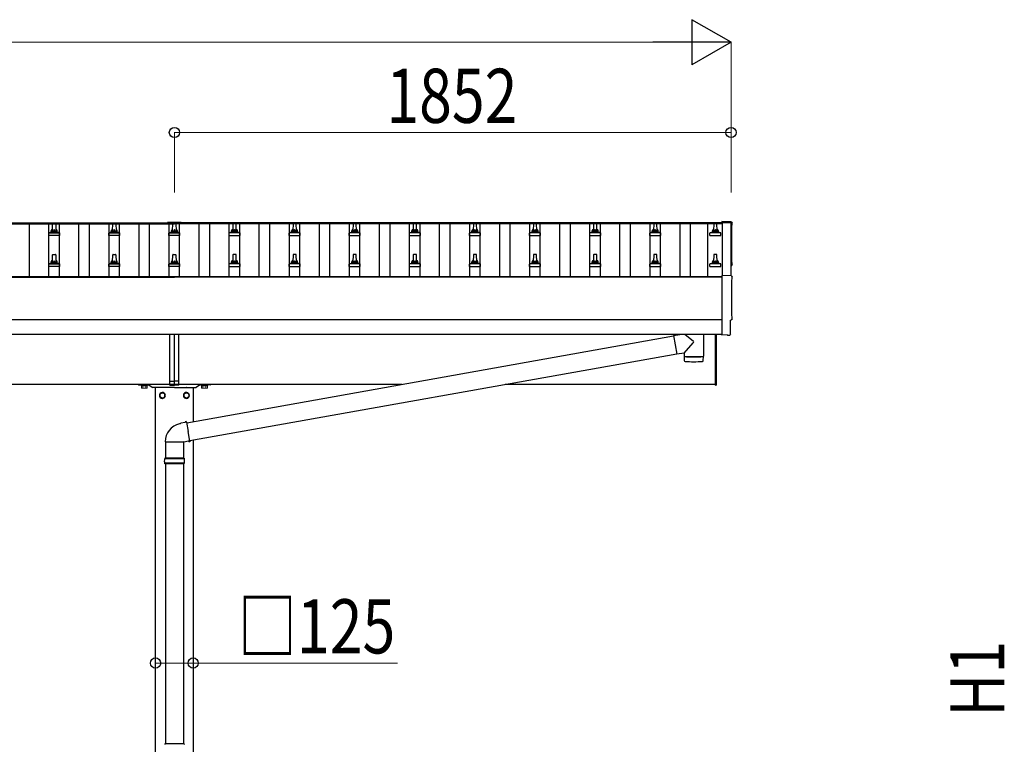
# Model space of a CAD drawing. Units: millimetres. Extents: x 0 to 33640, y 0 to 23760.
# Drawn here: x 10431 to 13707, y 5538 to 7947 of the extents above; entities that cross this region are included whole.
import ezdxf

# ---------------------------------------------------------------- set-up
doc = ezdxf.new("R2010")
doc.units = ezdxf.units.MM
for name, color, linetype, lineweight in [('YKK_13', 4, 'Continuous', 30), ('YKK_A1', 4, 'Continuous', 30), ('YKK_D', 6, 'Continuous', 13)]:
    doc.layers.add(name, color=color, linetype=linetype, lineweight=lineweight)
doc.styles.add('text-b', font='extslim2.shx', dxfattribs={"width": 0.8, "bigfont": 'extfont2.shx'})

msp = doc.modelspace()

# ---------------------------------------------------------------- linework, layer by layer
at = {"layer": 'YKK_13'}
for p, q in [((10922.9, 7273.4), (10922.9, 7270.6)), ((10967.9, 7273.4), (10922.9, 7273.4)), ((10967.9, 7273.4), (10967.9, 7270.6)), ((12798, 7274.8), (12766.4, 7276.5)), ((12766.4, 7276.5), (12766.4, 7272.4)), ((10527.9, 7239.1), (10534.7, 7240.7)), ((10535, 7240.9), (10555.8, 7240.9)), ((10535.4, 7241.7), (10535.4, 7245.9)), ((10536.4, 7245.9), (10554.4, 7245.9)), ((10539.4, 7245.9), (10540.2, 7269.5)), ((10541.2, 7270.4), (10549.7, 7270.4)), ((10550.7, 7269.5), (10551.4, 7245.9)), ((10555.4, 7241.7), (10555.4, 7245.9)), ((10562.9, 7239.1), (10556.2, 7240.7)), ((10727.9, 7239.1), (10734.7, 7240.7)), ((10735, 7240.9), (10755.8, 7240.9)), ((10735.4, 7241.7), (10735.4, 7245.9)), ((10736.4, 7245.9), (10754.4, 7245.9)), ((10739.4, 7245.9), (10740.2, 7269.5)), ((10741.2, 7270.4), (10749.7, 7270.4)), ((10750.7, 7269.5), (10751.4, 7245.9)), ((10755.4, 7241.7), (10755.4, 7245.9)), ((10762.9, 7239.1), (10756.2, 7240.7)), ((10967.9, 7271.6), (10922.9, 7271.6)), ((10967.9, 7270.6), (10922.9, 7270.6)), ((10927.9, 7239.1), (10934.7, 7240.7)), ((10935, 7240.9), (10955.8, 7240.9)), ((10935.4, 7241.7), (10935.4, 7245.9)), ((10936.4, 7245.9), (10954.4, 7245.9)), ((10939.4, 7245.9), (10940.2, 7269.5)), ((10941.2, 7270.4), (10949.7, 7270.4)), ((10950.7, 7269.5), (10951.4, 7245.9)), ((10955.4, 7241.7), (10955.4, 7245.9)), ((10962.9, 7239.1), (10956.2, 7240.7)), ((11127.9, 7239.1), (11134.7, 7240.7)), ((11155.8, 7240.9), (11135, 7240.9)), ((11135.4, 7241.7), (11135.4, 7245.9)), ((11154.4, 7245.9), (11136.4, 7245.9)), ((11140.2, 7269.5), (11139.4, 7245.9)), ((11149.7, 7270.4), (11141.2, 7270.4)), ((11151.4, 7245.9), (11150.7, 7269.5)), ((11155.4, 7241.7), (11155.4, 7245.9)), ((11162.9, 7239.1), (11156.2, 7240.7)), ((11327.9, 7239.1), (11334.7, 7240.7)), ((11355.8, 7240.9), (11335, 7240.9)), ((11335.4, 7241.7), (11335.4, 7245.9)), ((11354.4, 7245.9), (11336.4, 7245.9)), ((11340.2, 7269.5), (11339.4, 7245.9)), ((11349.7, 7270.4), (11341.2, 7270.4)), ((11351.4, 7245.9), (11350.7, 7269.5)), ((11355.4, 7241.7), (11355.4, 7245.9)), ((11362.9, 7239.1), (11356.2, 7240.7)), ((11527.9, 7239.1), (11534.7, 7240.7)), ((11555.8, 7240.9), (11535, 7240.9)), ((11535.4, 7241.7), (11535.4, 7245.9)), ((11554.4, 7245.9), (11536.4, 7245.9)), ((11540.2, 7269.5), (11539.4, 7245.9)), ((11549.7, 7270.4), (11541.2, 7270.4)), ((11551.4, 7245.9), (11550.7, 7269.5)), ((11555.4, 7241.7), (11555.4, 7245.9)), ((11562.9, 7239.1), (11556.2, 7240.7)), ((11727.9, 7239.1), (11734.7, 7240.7)), ((11755.8, 7240.9), (11735, 7240.9)), ((11735.4, 7241.7), (11735.4, 7245.9)), ((11754.4, 7245.9), (11736.4, 7245.9)), ((11740.2, 7269.5), (11739.4, 7245.9)), ((11749.7, 7270.4), (11741.2, 7270.4)), ((11751.4, 7245.9), (11750.7, 7269.5)), ((11755.4, 7241.7), (11755.4, 7245.9)), ((11762.9, 7239.1), (11756.2, 7240.7)), ((11927.9, 7239.1), (11934.7, 7240.7)), ((11955.8, 7240.9), (11935, 7240.9)), ((11935.4, 7241.7), (11935.4, 7245.9)), ((11954.4, 7245.9), (11936.4, 7245.9)), ((11940.2, 7269.5), (11939.4, 7245.9)), ((11949.7, 7270.4), (11941.2, 7270.4)), ((11951.4, 7245.9), (11950.7, 7269.5)), ((11955.4, 7241.7), (11955.4, 7245.9)), ((11962.9, 7239.1), (11956.2, 7240.7)), ((12127.9, 7239.1), (12134.7, 7240.7)), ((12155.8, 7240.9), (12135, 7240.9)), ((12135.4, 7241.7), (12135.4, 7245.9)), ((12154.4, 7245.9), (12136.4, 7245.9)), ((12140.2, 7269.5), (12139.4, 7245.9)), ((12149.7, 7270.4), (12141.2, 7270.4)), ((12151.4, 7245.9), (12150.7, 7269.5)), ((12155.4, 7241.7), (12155.4, 7245.9)), ((12162.9, 7239.1), (12156.2, 7240.7)), ((12327.9, 7239.1), (12334.7, 7240.7)), ((12355.8, 7240.9), (12335, 7240.9)), ((12335.4, 7241.7), (12335.4, 7245.9)), ((12354.4, 7245.9), (12336.4, 7245.9)), ((12340.2, 7269.5), (12339.4, 7245.9)), ((12349.7, 7270.4), (12341.2, 7270.4)), ((12351.4, 7245.9), (12350.7, 7269.5)), ((12355.4, 7241.7), (12355.4, 7245.9)), ((12362.9, 7239.1), (12356.2, 7240.7)), ((12527.9, 7239.1), (12534.7, 7240.7)), ((12555.8, 7240.9), (12535, 7240.9)), ((12535.4, 7241.7), (12535.4, 7245.9)), ((12554.4, 7245.9), (12536.4, 7245.9)), ((12540.2, 7269.5), (12539.4, 7245.9)), ((12549.7, 7270.4), (12541.2, 7270.4)), ((12551.4, 7245.9), (12550.7, 7269.5)), ((12555.4, 7241.7), (12555.4, 7245.9)), ((12562.9, 7239.1), (12556.2, 7240.7)), ((12727.9, 7239.1), (12734.7, 7240.7)), ((12755.8, 7240.9), (12735, 7240.9)), ((12735.4, 7241.7), (12735.4, 7245.9)), ((12754.4, 7245.9), (12736.4, 7245.9)), ((12740.2, 7269.5), (12739.4, 7245.9)), ((12749.7, 7270.4), (12741.2, 7270.4)), ((12751.4, 7245.9), (12750.7, 7269.5)), ((12755.4, 7241.7), (12755.4, 7245.9)), ((12762.9, 7239.1), (12756.2, 7240.7)), ((10527.2, 7230.4), (10527.2, 7238.1)), ((10563.7, 7230.4), (10527.2, 7230.4)), ((10527.6, 7238.9), (10563.3, 7238.9)), ((10563.7, 7230.4), (10563.7, 7238.1)), ((10727.2, 7230.4), (10727.2, 7238.1)), ((10763.7, 7230.4), (10727.2, 7230.4)), ((10727.6, 7238.9), (10763.3, 7238.9)), ((10763.7, 7230.4), (10763.7, 7238.1)), ((10927.2, 7230.4), (10927.2, 7238.1)), ((10963.7, 7230.4), (10927.2, 7230.4)), ((10927.6, 7238.9), (10963.3, 7238.9)), ((10963.7, 7230.4), (10963.7, 7238.1)), ((11127.2, 7230.4), (11127.2, 7238.1)), ((11127.2, 7230.4), (11163.7, 7230.4)), ((11163.3, 7238.9), (11127.6, 7238.9)), ((11163.7, 7230.4), (11163.7, 7238.1)), ((11327.2, 7230.4), (11327.2, 7238.1)), ((11327.2, 7230.4), (11363.7, 7230.4)), ((11363.3, 7238.9), (11327.6, 7238.9)), ((11363.7, 7230.4), (11363.7, 7238.1)), ((11527.2, 7230.4), (11527.2, 7238.1)), ((11527.2, 7230.4), (11563.7, 7230.4)), ((11563.3, 7238.9), (11527.6, 7238.9)), ((11563.7, 7230.4), (11563.7, 7238.1)), ((11727.2, 7230.4), (11727.2, 7238.1)), ((11727.2, 7230.4), (11763.7, 7230.4)), ((11763.3, 7238.9), (11727.6, 7238.9)), ((11763.7, 7230.4), (11763.7, 7238.1)), ((11927.2, 7230.4), (11927.2, 7238.1)), ((11927.2, 7230.4), (11963.7, 7230.4)), ((11963.3, 7238.9), (11927.6, 7238.9)), ((11963.7, 7230.4), (11963.7, 7238.1)), ((12127.2, 7230.4), (12127.2, 7238.1)), ((12127.2, 7230.4), (12163.7, 7230.4)), ((12163.3, 7238.9), (12127.6, 7238.9)), ((12163.7, 7230.4), (12163.7, 7238.1)), ((12327.2, 7230.4), (12327.2, 7238.1)), ((12327.2, 7230.4), (12363.7, 7230.4)), ((12363.3, 7238.9), (12327.6, 7238.9)), ((12363.7, 7230.4), (12363.7, 7238.1)), ((12527.2, 7230.4), (12527.2, 7238.1)), ((12527.2, 7230.4), (12563.7, 7230.4)), ((12563.3, 7238.9), (12527.6, 7238.9)), ((12563.7, 7230.4), (12563.7, 7238.1)), ((12727.2, 7230.4), (12727.2, 7238.1)), ((12727.2, 7230.4), (12763.7, 7230.4)), ((12763.3, 7238.9), (12727.6, 7238.9)), ((12763.7, 7230.4), (12763.7, 7238.1)), ((10535.4, 7138.4), (10535.4, 7142.6)), ((10536.4, 7142.6), (10554.4, 7142.6)), ((10539.4, 7142.6), (10540.2, 7166.1)), ((10541.2, 7167.1), (10549.7, 7167.1)), ((10550.7, 7166.1), (10551.4, 7142.6)), ((10555.4, 7138.4), (10555.4, 7142.6)), ((10735.4, 7138.4), (10735.4, 7142.6)), ((10736.4, 7142.6), (10754.4, 7142.6)), ((10739.4, 7142.6), (10740.2, 7166.1)), ((10741.2, 7167.1), (10749.7, 7167.1)), ((10750.7, 7166.1), (10751.4, 7142.6)), ((10755.4, 7138.4), (10755.4, 7142.6)), ((10935.4, 7138.4), (10935.4, 7142.6)), ((10936.4, 7142.6), (10954.4, 7142.6)), ((10939.4, 7142.6), (10940.2, 7166.1)), ((10941.2, 7167.1), (10949.7, 7167.1)), ((10950.7, 7166.1), (10951.4, 7142.6)), ((10955.4, 7138.4), (10955.4, 7142.6)), ((11135.4, 7138.4), (11135.4, 7142.6)), ((11154.4, 7142.6), (11136.4, 7142.6)), ((11140.2, 7166.1), (11139.4, 7142.6)), ((11149.7, 7167.1), (11141.2, 7167.1)), ((11151.4, 7142.6), (11150.7, 7166.1)), ((11155.4, 7138.4), (11155.4, 7142.6)), ((11335.4, 7138.4), (11335.4, 7142.6)), ((11354.4, 7142.6), (11336.4, 7142.6)), ((11340.2, 7166.1), (11339.4, 7142.6)), ((11349.7, 7167.1), (11341.2, 7167.1)), ((11351.4, 7142.6), (11350.7, 7166.1)), ((11355.4, 7138.4), (11355.4, 7142.6)), ((11535.4, 7138.4), (11535.4, 7142.6)), ((11554.4, 7142.6), (11536.4, 7142.6)), ((11540.2, 7166.1), (11539.4, 7142.6)), ((11549.7, 7167.1), (11541.2, 7167.1)), ((11551.4, 7142.6), (11550.7, 7166.1)), ((11555.4, 7138.4), (11555.4, 7142.6)), ((11735.4, 7138.4), (11735.4, 7142.6)), ((11754.4, 7142.6), (11736.4, 7142.6)), ((11740.2, 7166.1), (11739.4, 7142.6)), ((11749.7, 7167.1), (11741.2, 7167.1)), ((11751.4, 7142.6), (11750.7, 7166.1)), ((11755.4, 7138.4), (11755.4, 7142.6)), ((11935.4, 7138.4), (11935.4, 7142.6)), ((11954.4, 7142.6), (11936.4, 7142.6)), ((11940.2, 7166.1), (11939.4, 7142.6)), ((11949.7, 7167.1), (11941.2, 7167.1)), ((11951.4, 7142.6), (11950.7, 7166.1)), ((11955.4, 7138.4), (11955.4, 7142.6)), ((12135.4, 7138.4), (12135.4, 7142.6)), ((12154.4, 7142.6), (12136.4, 7142.6)), ((12140.2, 7166.1), (12139.4, 7142.6)), ((12149.7, 7167.1), (12141.2, 7167.1)), ((12151.4, 7142.6), (12150.7, 7166.1)), ((12155.4, 7138.4), (12155.4, 7142.6)), ((12335.4, 7138.4), (12335.4, 7142.6)), ((12354.4, 7142.6), (12336.4, 7142.6)), ((12340.2, 7166.1), (12339.4, 7142.6)), ((12349.7, 7167.1), (12341.2, 7167.1)), ((12351.4, 7142.6), (12350.7, 7166.1)), ((12355.4, 7138.4), (12355.4, 7142.6)), ((12535.4, 7138.4), (12535.4, 7142.6)), ((12554.4, 7142.6), (12536.4, 7142.6)), ((12540.2, 7166.1), (12539.4, 7142.6)), ((12549.7, 7167.1), (12541.2, 7167.1)), ((12551.4, 7142.6), (12550.7, 7166.1)), ((12555.4, 7138.4), (12555.4, 7142.6)), ((12735.4, 7138.4), (12735.4, 7142.6)), ((12754.4, 7142.6), (12736.4, 7142.6)), ((12740.2, 7166.1), (12739.4, 7142.6)), ((12749.7, 7167.1), (12741.2, 7167.1)), ((12751.4, 7142.6), (12750.7, 7166.1)), ((12755.4, 7138.4), (12755.4, 7142.6)), ((10527.2, 7127.1), (10527.2, 7134.8)), ((10563.7, 7127.1), (10527.2, 7127.1)), ((10527.6, 7135.6), (10563.3, 7135.6)), ((10527.9, 7135.8), (10534.7, 7137.4)), ((10535, 7137.6), (10555.8, 7137.6)), ((10562.9, 7135.8), (10556.2, 7137.4)), ((10563.7, 7127.1), (10563.7, 7134.8)), ((10727.2, 7127.1), (10727.2, 7134.8)), ((10763.7, 7127.1), (10727.2, 7127.1)), ((10727.6, 7135.6), (10763.3, 7135.6)), ((10727.9, 7135.8), (10734.7, 7137.4)), ((10735, 7137.6), (10755.8, 7137.6)), ((10762.9, 7135.8), (10756.2, 7137.4)), ((10763.7, 7127.1), (10763.7, 7134.8)), ((10927.2, 7127.1), (10927.2, 7134.8)), ((10963.7, 7127.1), (10927.2, 7127.1)), ((10927.6, 7135.6), (10963.3, 7135.6)), ((10927.9, 7135.8), (10934.7, 7137.4)), ((10935, 7137.6), (10955.8, 7137.6)), ((10962.9, 7135.8), (10956.2, 7137.4)), ((10963.7, 7127.1), (10963.7, 7134.8)), ((11127.2, 7127.1), (11127.2, 7134.8)), ((11127.2, 7127.1), (11163.7, 7127.1)), ((11163.3, 7135.6), (11127.6, 7135.6)), ((11127.9, 7135.8), (11134.7, 7137.4)), ((11155.8, 7137.6), (11135, 7137.6)), ((11162.9, 7135.8), (11156.2, 7137.4)), ((11163.7, 7127.1), (11163.7, 7134.8)), ((11327.2, 7127.1), (11327.2, 7134.8)), ((11327.2, 7127.1), (11363.7, 7127.1)), ((11363.3, 7135.6), (11327.6, 7135.6)), ((11327.9, 7135.8), (11334.7, 7137.4)), ((11355.8, 7137.6), (11335, 7137.6)), ((11362.9, 7135.8), (11356.2, 7137.4)), ((11363.7, 7127.1), (11363.7, 7134.8)), ((11527.2, 7127.1), (11527.2, 7134.8)), ((11527.2, 7127.1), (11563.7, 7127.1)), ((11563.3, 7135.6), (11527.6, 7135.6)), ((11527.9, 7135.8), (11534.7, 7137.4)), ((11555.8, 7137.6), (11535, 7137.6)), ((11562.9, 7135.8), (11556.2, 7137.4)), ((11563.7, 7127.1), (11563.7, 7134.8)), ((11727.2, 7127.1), (11727.2, 7134.8)), ((11727.2, 7127.1), (11763.7, 7127.1)), ((11763.3, 7135.6), (11727.6, 7135.6)), ((11727.9, 7135.8), (11734.7, 7137.4)), ((11755.8, 7137.6), (11735, 7137.6)), ((11762.9, 7135.8), (11756.2, 7137.4)), ((11763.7, 7127.1), (11763.7, 7134.8)), ((11927.2, 7127.1), (11927.2, 7134.8)), ((11927.2, 7127.1), (11963.7, 7127.1)), ((11963.3, 7135.6), (11927.6, 7135.6)), ((11927.9, 7135.8), (11934.7, 7137.4)), ((11955.8, 7137.6), (11935, 7137.6)), ((11962.9, 7135.8), (11956.2, 7137.4)), ((11963.7, 7127.1), (11963.7, 7134.8)), ((12127.2, 7127.1), (12127.2, 7134.8)), ((12127.2, 7127.1), (12163.7, 7127.1)), ((12163.3, 7135.6), (12127.6, 7135.6)), ((12127.9, 7135.8), (12134.7, 7137.4)), ((12155.8, 7137.6), (12135, 7137.6)), ((12162.9, 7135.8), (12156.2, 7137.4)), ((12163.7, 7127.1), (12163.7, 7134.8)), ((12327.2, 7127.1), (12327.2, 7134.8)), ((12327.2, 7127.1), (12363.7, 7127.1)), ((12363.3, 7135.6), (12327.6, 7135.6)), ((12327.9, 7135.8), (12334.7, 7137.4)), ((12355.8, 7137.6), (12335, 7137.6)), ((12362.9, 7135.8), (12356.2, 7137.4)), ((12363.7, 7127.1), (12363.7, 7134.8)), ((12527.2, 7127.1), (12527.2, 7134.8)), ((12527.2, 7127.1), (12563.7, 7127.1)), ((12563.3, 7135.6), (12527.6, 7135.6)), ((12527.9, 7135.8), (12534.7, 7137.4)), ((12555.8, 7137.6), (12535, 7137.6)), ((12562.9, 7135.8), (12556.2, 7137.4)), ((12563.7, 7127.1), (12563.7, 7134.8)), ((12727.2, 7127.1), (12727.2, 7134.8)), ((12727.2, 7127.1), (12763.7, 7127.1)), ((12763.3, 7135.6), (12727.6, 7135.6)), ((12727.9, 7135.8), (12734.7, 7137.4)), ((12755.8, 7137.6), (12735, 7137.6)), ((12762.9, 7135.8), (12756.2, 7137.4)), ((12763.7, 7127.1), (12763.7, 7134.8)), ((12798, 7095.4), (12766.4, 7097.1)), ((12766.4, 7097.1), (12766.4, 6899.2)), ((12795.8, 6901.6), (12795.8, 6948.6)), ((12795.8, 6948.6), (12796.4, 6948.6)), ((10930.4, 6745.3), (10930.4, 6901.2)), ((10945.4, 6746), (10945.4, 6901.2)), ((10960.4, 6745.3), (10960.4, 6901.2)), ((10986.3, 6607.2), (12606.3, 6895.7)), ((12606, 6897.6), (12626.8, 6901.2)), ((12606, 6897.6), (12617.1, 6834.8)), ((12644.7, 6901.2), (12671.5, 6880)), ((12705.4, 6901.2), (12705.4, 6828.2)), ((12745.4, 6732.5), (12745.4, 6901.2)), ((12747.4, 6901.2), (12747.4, 6732.5)), ((12766.4, 6899.2), (12766.4, 6898.2)), ((12784.7, 6899.1), (12766.4, 6898.2)), ((12785.3, 6898.5), (12784.7, 6899.1)), ((12786.1, 6898.2), (12793, 6898.6)), ((12641.4, 6839.1), (12671.8, 6872.7)), ((10996.8, 6548.2), (12616.8, 6836.7)), ((12641.4, 6839.1), (12617.1, 6834.8)), ((12641.4, 6839.1), (12641.4, 6828.2)), ((12641.4, 6827.2), (12641.6, 6814.2)), ((12645.9, 6827.9), (12645.9, 6826.9)), ((12701, 6827.9), (12700.9, 6826.9)), ((12705.2, 6814.2), (12705.5, 6827.2)), ((10930.4, 6745.3), (10945.4, 6746)), ((10930.4, 6732.7), (10930.4, 6745.3)), ((10930.4, 6732.7), (10945.4, 6732)), ((10960.4, 6745.3), (10945.4, 6746)), ((10945.4, 6732), (10945.4, 6746)), ((10960.4, 6732.7), (10945.4, 6732)), ((10960.4, 6732.7), (10960.4, 6745.3)), ((12745.4, 6732.5), (12747.4, 6732.5)), ((10905.4, 6707.8), (10896.9, 6702.9)), ((10896.9, 6702.9), (10896.9, 6693.1)), ((10896.9, 6693.1), (10905.4, 6688.2)), ((10913.9, 6702.9), (10905.4, 6707.8)), ((10905.4, 6688.2), (10913.9, 6693.1)), ((10913.9, 6693.1), (10913.9, 6702.9)), ((10914, 6698.2), (10913.9, 6698.2)), ((10914, 6697.7), (10913.9, 6697.7)), ((10976.8, 6698.2), (10976.9, 6698.2)), ((10976.8, 6697.7), (10976.9, 6697.7)), ((10976.9, 6702.9), (10985.4, 6707.8)), ((10976.9, 6693.1), (10976.9, 6702.9)), ((10985.4, 6688.2), (10976.9, 6693.1)), ((10985.4, 6707.8), (10993.9, 6702.9)), ((10993.9, 6693.1), (10985.4, 6688.2)), ((10993.9, 6702.9), (10993.9, 6693.1)), ((10964.7, 6603.6), (10962.6, 6603.2)), ((10966.4, 6605.3), (10964.7, 6603.6)), ((10980.9, 6608.1), (10966.4, 6605.3)), ((10981.3, 6610.4), (10980.9, 6608.1)), ((10986, 6609.1), (10980.9, 6608.1)), ((10984.9, 6611.1), (10981.3, 6610.4)), ((10986, 6609.1), (10984.9, 6611.1)), ((10986, 6609.1), (10991.6, 6577.7)), ((10997.1, 6546.3), (10991.6, 6577.7)), ((10914.8, 6543.8), (10976, 6543.8)), ((10915.4, 6543.8), (10915.4, 6489)), ((10977.3, 6543.2), (10975.1, 6544.2)), ((10975.4, 6543.8), (10975.4, 6489)), ((10991.9, 6545.5), (10977.3, 6543.2)), ((10997.1, 6546.3), (10991.9, 6545.5)), ((10993.1, 6543.5), (10991.9, 6545.5)), ((10996.7, 6544.1), (10993.1, 6543.5)), ((10997.1, 6546.3), (10996.7, 6544.1)), ((10978.4, 6487), (10912.4, 6487)), ((10977.4, 6489), (10913.4, 6489)), ((10913.4, 6489), (10913.4, 6487)), ((10977.4, 6489), (10977.4, 6487)), ((10978.4, 6473), (10912.4, 6473)), ((10913.4, 6471), (10913.4, 6473)), ((10977.4, 6471), (10913.4, 6471)), ((10915.4, 6471), (10915.4, 5539)), ((10975.4, 6471), (10975.4, 5539)), ((10977.4, 6471), (10977.4, 6473)), ((10977.4, 5539), (10913.4, 5539)), ((10913.4, 5539), (10913.4, 5537)), ((10977.4, 5539), (10977.4, 5537))]:
    msp.add_line(p, q, dxfattribs=at)
at = {"layer": 'YKK_13', "linetype": 'Continuous', "ltscale": 2}
for p, q in [((10825.4, 6735), (10825.4, 6734)), ((10826.4, 6733), (10844.8, 6733)), ((10846.1, 6733), (10858.6, 6733)), ((10862, 6731.9), (10873.2, 6724.2)), ((10904.8, 6724), (10873.7, 6724)), ((10945.4, 6724), (10906.1, 6724)), ((10945.4, 6724), (10984.8, 6724)), ((10986.1, 6724), (11017.1, 6724)), ((11028.9, 6731.9), (11017.7, 6724.2)), ((11044.8, 6733), (11032.3, 6733)), ((11064.4, 6733), (11046.1, 6733)), ((11065.4, 6735), (11065.4, 6734))]:
    msp.add_line(p, q, dxfattribs=at)
at = {"layer": 'YKK_13', "linetype": 'Continuous', "lineweight": 13, "ltscale": 0.5}
for p, q in [((10834.4, 6733), (10856.4, 6733)), ((10834.4, 6731.4), (10834.4, 6733)), ((10856.4, 6731.4), (10834.4, 6731.4)), ((10835.6, 6729.6), (10835.6, 6723.4)), ((10855.2, 6729.6), (10835.6, 6729.6)), ((10836.9, 6722.6), (10835.6, 6723.4)), ((10836.8, 6729.6), (10836.8, 6731.4)), ((10836.8, 6731.4), (10854, 6731.4)), ((10854, 6729.6), (10836.8, 6729.6)), ((10853.9, 6722.6), (10836.9, 6722.6)), ((10840.5, 6729.6), (10840.5, 6723.4)), ((10850.3, 6729.6), (10850.3, 6723.4)), ((10853.9, 6722.6), (10855.2, 6723.4)), ((10854, 6731.4), (10854, 6729.6)), ((10855.2, 6729.6), (10855.2, 6723.4)), ((10856.4, 6733), (10856.4, 6731.4)), ((11056.4, 6733), (11034.4, 6733)), ((11034.4, 6733), (11034.4, 6731.4)), ((11034.4, 6731.4), (11056.4, 6731.4)), ((11035.6, 6729.6), (11035.6, 6723.4)), ((11035.6, 6729.6), (11055.2, 6729.6)), ((11036.9, 6722.6), (11035.6, 6723.4)), ((11036.8, 6731.4), (11036.8, 6729.6)), ((11054, 6731.4), (11036.8, 6731.4)), ((11036.8, 6729.6), (11054, 6729.6)), ((11036.9, 6722.6), (11053.9, 6722.6)), ((11040.5, 6729.6), (11040.5, 6723.4)), ((11050.3, 6729.6), (11050.3, 6723.4)), ((11053.9, 6722.6), (11055.2, 6723.4)), ((11054, 6729.6), (11054, 6731.4)), ((11055.2, 6729.6), (11055.2, 6723.4)), ((11056.4, 6731.4), (11056.4, 6733))]:
    msp.add_line(p, q, dxfattribs=at)
at = {"layer": 'YKK_13'}
for centre in [(10905.4, 6698), (10985.4, 6698)]:
    msp.add_circle(centre, 8.5, dxfattribs=at)
for centre, radius, start, end in [((10534.4, 7241.7), 1, 283.627, 0), ((10539.5, 7245.3), 4.13, 90, 171.1763), ((10536.4, 7244.9), 1, 90, 180), ((10541.2, 7269.4), 1, 90, 178.6051), ((10548.8, 7245.9), 4.83, 133.6028, 180), ((10542.1, 7245.9), 4.83, 0, 46.3972), ((10549.7, 7269.4), 1, 1.3949, 90), ((10551.3, 7245.3), 4.13, 8.8237, 90), ((10554.4, 7244.9), 1, 0, 90), ((10556.4, 7241.7), 1, 180, 256.373), ((10734.4, 7241.7), 1, 283.627, 0), ((10739.5, 7245.3), 4.13, 90, 171.1763), ((10736.4, 7244.9), 1, 90, 180), ((10741.2, 7269.4), 1, 90, 178.6051), ((10748.8, 7245.9), 4.83, 133.6028, 180), ((10742.1, 7245.9), 4.83, 0, 46.3972), ((10749.7, 7269.4), 1, 1.3949, 90), ((10751.3, 7245.3), 4.13, 8.8237, 90), ((10754.4, 7244.9), 1, 0, 90), ((10756.4, 7241.7), 1, 180, 256.373), ((10934.4, 7241.7), 1, 283.627, 0), ((10939.5, 7245.3), 4.13, 90, 171.1763), ((10936.4, 7244.9), 1, 90, 180), ((10941.2, 7269.4), 1, 90, 178.6051), ((10948.8, 7245.9), 4.83, 133.6028, 180), ((10942.1, 7245.9), 4.83, 0, 46.3972), ((10949.7, 7269.4), 1, 1.3949, 90), ((10951.3, 7245.3), 4.13, 8.8237, 90), ((10954.4, 7244.9), 1, 0, 90), ((10956.4, 7241.7), 1, 180, 256.373), ((11134.4, 7241.7), 1, 283.627, 0), ((11139.5, 7245.3), 4.13, 90, 171.1763), ((11136.4, 7244.9), 1, 90, 180), ((11141.2, 7269.4), 1, 90, 178.6051), ((11148.8, 7245.9), 4.83, 133.6028, 180), ((11142.1, 7245.9), 4.83, 0, 46.3972), ((11149.7, 7269.4), 1, 1.3949, 90), ((11151.3, 7245.3), 4.13, 8.8237, 90), ((11154.4, 7244.9), 1, 0, 90), ((11156.4, 7241.7), 1, 180, 256.373), ((11334.4, 7241.7), 1, 283.627, 0), ((11339.5, 7245.3), 4.13, 90, 171.1763), ((11336.4, 7244.9), 1, 90, 180), ((11341.2, 7269.4), 1, 90, 178.6051), ((11348.8, 7245.9), 4.83, 133.6028, 180), ((11342.1, 7245.9), 4.83, 0, 46.3972), ((11349.7, 7269.4), 1, 1.3949, 90), ((11351.3, 7245.3), 4.13, 8.8237, 90), ((11354.4, 7244.9), 1, 0, 90), ((11356.4, 7241.7), 1, 180, 256.373), ((11534.4, 7241.7), 1, 283.627, 0), ((11539.5, 7245.3), 4.13, 90, 171.1763), ((11536.4, 7244.9), 1, 90, 180), ((11541.2, 7269.4), 1, 90, 178.6051), ((11548.8, 7245.9), 4.83, 133.6028, 180), ((11542.1, 7245.9), 4.83, 0, 46.3972), ((11549.7, 7269.4), 1, 1.3949, 90), ((11551.3, 7245.3), 4.13, 8.8237, 90), ((11554.4, 7244.9), 1, 0, 90), ((11556.4, 7241.7), 1, 180, 256.373), ((11734.4, 7241.7), 1, 283.627, 0), ((11739.5, 7245.3), 4.13, 90, 171.1763), ((11736.4, 7244.9), 1, 90, 180), ((11741.2, 7269.4), 1, 90, 178.6051), ((11748.8, 7245.9), 4.83, 133.6028, 180), ((11742.1, 7245.9), 4.83, 0, 46.3972), ((11749.7, 7269.4), 1, 1.3949, 90), ((11751.3, 7245.3), 4.13, 8.8237, 90), ((11754.4, 7244.9), 1, 0, 90), ((11756.4, 7241.7), 1, 180, 256.373), ((11934.4, 7241.7), 1, 283.627, 0), ((11939.5, 7245.3), 4.13, 90, 171.1763), ((11936.4, 7244.9), 1, 90, 180), ((11941.2, 7269.4), 1, 90, 178.6051), ((11948.8, 7245.9), 4.83, 133.6028, 180), ((11942.1, 7245.9), 4.83, 0, 46.3972), ((11949.7, 7269.4), 1, 1.3949, 90), ((11951.3, 7245.3), 4.13, 8.8237, 90), ((11954.4, 7244.9), 1, 0, 90), ((11956.4, 7241.7), 1, 180, 256.373), ((12134.4, 7241.7), 1, 283.627, 0), ((12139.5, 7245.3), 4.13, 90, 171.1763), ((12136.4, 7244.9), 1, 90, 180), ((12141.2, 7269.4), 1, 90, 178.6051), ((12148.8, 7245.9), 4.83, 133.6028, 180), ((12142.1, 7245.9), 4.83, 0, 46.3972), ((12149.7, 7269.4), 1, 1.3949, 90), ((12151.3, 7245.3), 4.13, 8.8237, 90), ((12154.4, 7244.9), 1, 0, 90), ((12156.4, 7241.7), 1, 180, 256.373), ((12334.4, 7241.7), 1, 283.627, 0), ((12339.5, 7245.3), 4.13, 90, 171.1763), ((12336.4, 7244.9), 1, 90, 180), ((12341.2, 7269.4), 1, 90, 178.6051), ((12348.8, 7245.9), 4.83, 133.6028, 180), ((12342.1, 7245.9), 4.83, 0, 46.3972), ((12349.7, 7269.4), 1, 1.3949, 90), ((12351.3, 7245.3), 4.13, 8.8237, 90), ((12354.4, 7244.9), 1, 0, 90), ((12356.4, 7241.7), 1, 180, 256.373), ((12534.4, 7241.7), 1, 283.627, 0), ((12539.5, 7245.3), 4.13, 90, 171.1763), ((12536.4, 7244.9), 1, 90, 180), ((12541.2, 7269.4), 1, 90, 178.6051), ((12548.8, 7245.9), 4.83, 133.6028, 180), ((12542.1, 7245.9), 4.83, 0, 46.3972), ((12549.7, 7269.4), 1, 1.3949, 90), ((12551.3, 7245.3), 4.13, 8.8237, 90), ((12554.4, 7244.9), 1, 0, 90), ((12556.4, 7241.7), 1, 180, 256.373), ((12734.4, 7241.7), 1, 283.627, 0), ((12739.5, 7245.3), 4.13, 90, 171.1763), ((12736.4, 7244.9), 1, 90, 180), ((12741.2, 7269.4), 1, 90, 178.6051), ((12748.8, 7245.9), 4.83, 133.6028, 180), ((12742.1, 7245.9), 4.83, 0, 46.3972), ((12749.7, 7269.4), 1, 1.3949, 90), ((12751.3, 7245.3), 4.13, 8.8237, 90), ((12754.4, 7244.9), 1, 0, 90), ((12756.4, 7241.7), 1, 180, 256.373), ((10528.2, 7238.1), 1, 103.627, 180), ((10562.7, 7238.1), 1, 0, 76.373), ((10728.2, 7238.1), 1, 103.627, 180), ((10762.7, 7238.1), 1, 0, 76.373), ((10928.2, 7238.1), 1, 103.627, 180), ((10962.7, 7238.1), 1, 0, 76.373), ((11128.2, 7238.1), 1, 103.627, 180), ((11162.7, 7238.1), 1, 0, 76.373), ((11328.2, 7238.1), 1, 103.627, 180), ((11362.7, 7238.1), 1, 0, 76.373), ((11528.2, 7238.1), 1, 103.627, 180), ((11562.7, 7238.1), 1, 0, 76.373), ((11728.2, 7238.1), 1, 103.627, 180), ((11762.7, 7238.1), 1, 0, 76.373), ((11928.2, 7238.1), 1, 103.627, 180), ((11962.7, 7238.1), 1, 0, 76.373), ((12128.2, 7238.1), 1, 103.627, 180), ((12162.7, 7238.1), 1, 0, 76.373), ((12328.2, 7238.1), 1, 103.627, 180), ((12362.7, 7238.1), 1, 0, 76.373), ((12528.2, 7238.1), 1, 103.627, 180), ((12562.7, 7238.1), 1, 0, 76.373), ((12728.2, 7238.1), 1, 103.627, 180), ((12762.7, 7238.1), 1, 0, 76.373), ((10539.5, 7142), 4.13, 90, 171.1763), ((10536.4, 7141.6), 1, 90, 180), ((10541.2, 7166.1), 1, 90, 178.6051), ((10548.8, 7142.6), 4.83, 133.6028, 180), ((10542.1, 7142.6), 4.83, 0, 46.3972), ((10549.7, 7166.1), 1, 1.3949, 90), ((10551.3, 7142), 4.13, 8.8237, 90), ((10554.4, 7141.6), 1, 0, 90), ((10739.5, 7142), 4.13, 90, 171.1763), ((10736.4, 7141.6), 1, 90, 180), ((10741.2, 7166.1), 1, 90, 178.6051), ((10748.8, 7142.6), 4.83, 133.6028, 180), ((10742.1, 7142.6), 4.83, 0, 46.3972), ((10749.7, 7166.1), 1, 1.3949, 90), ((10751.3, 7142), 4.13, 8.8237, 90), ((10754.4, 7141.6), 1, 0, 90), ((10939.5, 7142), 4.13, 90, 171.1763), ((10936.4, 7141.6), 1, 90, 180), ((10941.2, 7166.1), 1, 90, 178.6051), ((10948.8, 7142.6), 4.83, 133.6028, 180), ((10942.1, 7142.6), 4.83, 0, 46.3972), ((10949.7, 7166.1), 1, 1.3949, 90), ((10951.3, 7142), 4.13, 8.8237, 90), ((10954.4, 7141.6), 1, 0, 90), ((11139.5, 7142), 4.13, 90, 171.1763), ((11136.4, 7141.6), 1, 90, 180), ((11141.2, 7166.1), 1, 90, 178.6051), ((11148.8, 7142.6), 4.83, 133.6028, 180), ((11142.1, 7142.6), 4.83, 0, 46.3972), ((11149.7, 7166.1), 1, 1.3949, 90), ((11151.3, 7142), 4.13, 8.8237, 90), ((11154.4, 7141.6), 1, 0, 90), ((11339.5, 7142), 4.13, 90, 171.1763), ((11336.4, 7141.6), 1, 90, 180), ((11341.2, 7166.1), 1, 90, 178.6051), ((11348.8, 7142.6), 4.83, 133.6028, 180), ((11342.1, 7142.6), 4.83, 0, 46.3972), ((11349.7, 7166.1), 1, 1.3949, 90), ((11351.3, 7142), 4.13, 8.8237, 90), ((11354.4, 7141.6), 1, 0, 90), ((11539.5, 7142), 4.13, 90, 171.1763), ((11536.4, 7141.6), 1, 90, 180), ((11541.2, 7166.1), 1, 90, 178.6051), ((11548.8, 7142.6), 4.83, 133.6028, 180), ((11542.1, 7142.6), 4.83, 0, 46.3972), ((11549.7, 7166.1), 1, 1.3949, 90), ((11551.3, 7142), 4.13, 8.8237, 90), ((11554.4, 7141.6), 1, 0, 90), ((11739.5, 7142), 4.13, 90, 171.1763), ((11736.4, 7141.6), 1, 90, 180), ((11741.2, 7166.1), 1, 90, 178.6051), ((11748.8, 7142.6), 4.83, 133.6028, 180), ((11742.1, 7142.6), 4.83, 0, 46.3972), ((11749.7, 7166.1), 1, 1.3949, 90), ((11751.3, 7142), 4.13, 8.8237, 90), ((11754.4, 7141.6), 1, 0, 90), ((11939.5, 7142), 4.13, 90, 171.1763), ((11936.4, 7141.6), 1, 90, 180), ((11941.2, 7166.1), 1, 90, 178.6051), ((11948.8, 7142.6), 4.83, 133.6028, 180), ((11942.1, 7142.6), 4.83, 0, 46.3972), ((11949.7, 7166.1), 1, 1.3949, 90), ((11951.3, 7142), 4.13, 8.8237, 90), ((11954.4, 7141.6), 1, 0, 90), ((12139.5, 7142), 4.13, 90, 171.1763), ((12136.4, 7141.6), 1, 90, 180), ((12141.2, 7166.1), 1, 90, 178.6051), ((12148.8, 7142.6), 4.83, 133.6028, 180), ((12142.1, 7142.6), 4.83, 0, 46.3972), ((12149.7, 7166.1), 1, 1.3949, 90), ((12151.3, 7142), 4.13, 8.8237, 90), ((12154.4, 7141.6), 1, 0, 90), ((12339.5, 7142), 4.13, 90, 171.1763), ((12336.4, 7141.6), 1, 90, 180), ((12341.2, 7166.1), 1, 90, 178.6051), ((12348.8, 7142.6), 4.83, 133.6028, 180), ((12342.1, 7142.6), 4.83, 0, 46.3972), ((12349.7, 7166.1), 1, 1.3949, 90), ((12351.3, 7142), 4.13, 8.8237, 90), ((12354.4, 7141.6), 1, 0, 90), ((12539.5, 7142), 4.13, 90, 171.1763), ((12536.4, 7141.6), 1, 90, 180), ((12541.2, 7166.1), 1, 90, 178.6051), ((12548.8, 7142.6), 4.83, 133.6028, 180), ((12542.1, 7142.6), 4.83, 0, 46.3972), ((12549.7, 7166.1), 1, 1.3949, 90), ((12551.3, 7142), 4.13, 8.8237, 90), ((12554.4, 7141.6), 1, 0, 90), ((12739.5, 7142), 4.13, 90, 171.1763), ((12736.4, 7141.6), 1, 90, 180), ((12741.2, 7166.1), 1, 90, 178.6051), ((12748.8, 7142.6), 4.83, 133.6028, 180), ((12742.1, 7142.6), 4.83, 0, 46.3972), ((12749.7, 7166.1), 1, 1.3949, 90), ((12751.3, 7142), 4.13, 8.8237, 90), ((12754.4, 7141.6), 1, 0, 90), ((10528.2, 7134.8), 1, 103.627, 180), ((10534.4, 7138.4), 1, 283.627, 0), ((10556.4, 7138.4), 1, 180, 256.373), ((10562.7, 7134.8), 1, 0, 76.373), ((10728.2, 7134.8), 1, 103.627, 180), ((10734.4, 7138.4), 1, 283.627, 0), ((10756.4, 7138.4), 1, 180, 256.373), ((10762.7, 7134.8), 1, 0, 76.373), ((10928.2, 7134.8), 1, 103.627, 180), ((10934.4, 7138.4), 1, 283.627, 0), ((10956.4, 7138.4), 1, 180, 256.373), ((10962.7, 7134.8), 1, 0, 76.373), ((11128.2, 7134.8), 1, 103.627, 180), ((11134.4, 7138.4), 1, 283.627, 0), ((11156.4, 7138.4), 1, 180, 256.373), ((11162.7, 7134.8), 1, 0, 76.373), ((11328.2, 7134.8), 1, 103.627, 180), ((11334.4, 7138.4), 1, 283.627, 0), ((11356.4, 7138.4), 1, 180, 256.373), ((11362.7, 7134.8), 1, 0, 76.373), ((11528.2, 7134.8), 1, 103.627, 180), ((11534.4, 7138.4), 1, 283.627, 0), ((11556.4, 7138.4), 1, 180, 256.373), ((11562.7, 7134.8), 1, 0, 76.373), ((11728.2, 7134.8), 1, 103.627, 180), ((11734.4, 7138.4), 1, 283.627, 0), ((11756.4, 7138.4), 1, 180, 256.373), ((11762.7, 7134.8), 1, 0, 76.373), ((11928.2, 7134.8), 1, 103.627, 180), ((11934.4, 7138.4), 1, 283.627, 0), ((11956.4, 7138.4), 1, 180, 256.373), ((11962.7, 7134.8), 1, 0, 76.373), ((12128.2, 7134.8), 1, 103.627, 180), ((12134.4, 7138.4), 1, 283.627, 0), ((12156.4, 7138.4), 1, 180, 256.373), ((12162.7, 7134.8), 1, 0, 76.373), ((12328.2, 7134.8), 1, 103.627, 180), ((12334.4, 7138.4), 1, 283.627, 0), ((12356.4, 7138.4), 1, 180, 256.373), ((12362.7, 7134.8), 1, 0, 76.373), ((12528.2, 7134.8), 1, 103.627, 180), ((12534.4, 7138.4), 1, 283.627, 0), ((12556.4, 7138.4), 1, 180, 256.373), ((12562.7, 7134.8), 1, 0, 76.373), ((12728.2, 7134.8), 1, 103.627, 180), ((12734.4, 7138.4), 1, 283.627, 0), ((12756.4, 7138.4), 1, 180, 256.373), ((12762.7, 7134.8), 1, 0, 76.373), ((12668.3, 6876.2), 5, 315.026, 49.3445), ((12673.4, 7307.9), 480.8, 266.1838, 273.8162), ((12673.4, 7306.9), 480.8, 266.1838, 273.8162), ((12645, 6814.4), 3.43, 183.9021, 262.9901), ((12701.8, 6814.4), 3.43, 277.0835, 356.0869), ((12673.4, 7329.9), 519.7, 266.822, 273.1764), ((10905.4, 6698), 10, 9.9364, 350.0636), ((10905.4, 6698), 8.6, 171.254, 188.746), ((10905.4, 6698), 8.6, 111.254, 128.746), ((10905.4, 6698), 8.6, 231.254, 248.746), ((10905.4, 6698), 8.6, 51.254, 68.746), ((10905.4, 6698), 8.6, 291.254, 308.746), ((10905.4, 6698), 8.6, 1.6658, 8.746), ((10905.4, 6698), 8.6, 351.254, 358.3342), ((10985.4, 6698), 10, 189.9364, 170.0636), ((10985.4, 6698), 8.6, 171.254, 178.3342), ((10985.4, 6698), 8.6, 181.6658, 188.746), ((10985.4, 6698), 8.6, 111.254, 128.746), ((10985.4, 6698), 8.6, 231.254, 248.746), ((10985.4, 6698), 8.6, 51.254, 68.746), ((10985.4, 6698), 8.6, 291.254, 308.746), ((10985.4, 6698), 8.6, 351.254, 8.746), ((10975.1, 6544.2), 60.3, 102, 180.3751), ((10961.2, 6480), 49.3, 171.8288, 180), ((10929.7, 6480), 49.3, 360, 8.1712), ((10961.2, 6480), 49.3, 180, 188.1713), ((10929.7, 6480), 49.3, 351.8287, 360)]:
    msp.add_arc(centre, radius, start, end, dxfattribs=at)
at = {"layer": 'YKK_13', "linetype": 'Continuous', "ltscale": 2}
for centre, radius, start, end in [((10826.4, 6734), 1, 180, 270), ((10844.8, 6733.2), 0.2, 270, 343.3985), ((10845.4, 6733), 0.5, 16.6015, 163.3985), ((10846.1, 6733.2), 0.2, 196.6015, 270), ((10858.6, 6727), 6, 55.3048, 90), ((10873.7, 6725), 1, 235.3048, 270), ((10904.8, 6724.2), 0.2, 270, 343.3985), ((10905.4, 6724), 0.5, 16.6015, 163.3985), ((10906.1, 6724.2), 0.2, 196.6015, 270), ((10984.8, 6724.2), 0.2, 270, 343.3985), ((10985.4, 6724), 0.5, 16.6015, 163.3985), ((10986.1, 6724.2), 0.2, 196.6015, 270), ((11017.1, 6725), 1, 270, 304.6952), ((11032.3, 6727), 6, 90, 124.6952), ((11044.8, 6733.2), 0.2, 270, 343.3985), ((11045.4, 6733), 0.5, 16.6015, 163.3985), ((11046.1, 6733.2), 0.2, 196.6015, 270), ((11064.4, 6734), 1, 270, 0)]:
    msp.add_arc(centre, radius, start, end, dxfattribs=at)
at = {"layer": 'YKK_13', "linetype": 'Continuous', "lineweight": 13, "ltscale": 0.5}
for centre, radius, start, end in [((10838.1, 6726.9), 4.34, 235.6158, 304.3842), ((10845.4, 6738.8), 16.2, 252.412, 287.588), ((10852.8, 6726.9), 4.34, 235.6158, 304.3842), ((11038.1, 6726.9), 4.34, 235.6158, 304.3842), ((11045.4, 6738.8), 16.2, 252.412, 287.588), ((11052.8, 6726.9), 4.34, 235.6158, 304.3842)]:
    msp.add_arc(centre, radius, start, end, dxfattribs=at)
at = {"layer": 'YKK_13', "extrusion": (3.6e-15, 0, -1)}
for centre, major_axis, start_param, end_param in [((12797.8, 7271.9), (3, 0), 4.764749, 6.297982), ((17563.7, 7201.4), (-4763.4, 0), 6.268693, 6.297982), ((12796.4, 7132.4), (4.41, 0), 6.268693, 7.625217), ((12797.8, 7092.4), (3, 0), 4.764749, 6.297982), ((17563.7, 7022), (-4763.4, 0), 6.268693, 6.297982), ((12796.4, 6953), (4.41, 0), 6.268693, 7.853982)]:
    msp.add_ellipse(centre, major_axis=major_axis, ratio=0.99863, start_param=start_param, end_param=end_param, dxfattribs=at)
at = {"layer": 'YKK_13', "extrusion": (3.8e-15, -1.2e-15, -1)}
msp.add_ellipse((12786, 6899.2), major_axis=(0.727, -0.69), ratio=0.9974, start_param=0.757954, end_param=1.570796, dxfattribs=at)
at = {"layer": 'YKK_13', "extrusion": (3.8e-15, -3e-16, -1)}
msp.add_ellipse((12792.8, 6901.6), major_axis=(2.18, -2.07), ratio=0.9974, start_param=5.525231, end_param=7.04114, dxfattribs=at)
at = {"layer": 'YKK_A1'}
for p, q in [((3122.4, 7272.4), (10922.9, 7272.4)), ((3122.4, 7268.9), (10945.4, 7268.9)), ((10462.9, 7092.8), (10462.9, 7268.9)), ((10527.9, 7092.8), (10527.9, 7268.9)), ((10562.9, 7092.8), (10562.9, 7268.9)), ((10627.9, 7092.8), (10627.9, 7268.9)), ((10662.9, 7092.8), (10662.9, 7268.9)), ((10727.9, 7092.8), (10727.9, 7268.9)), ((10762.9, 7092.8), (10762.9, 7268.9)), ((10827.9, 7092.8), (10827.9, 7268.9)), ((10862.9, 7092.8), (10862.9, 7268.9)), ((10927.9, 7093.8), (10927.9, 7268.9)), ((10945.4, 7270.6), (10945.4, 7268.9)), ((12768.4, 7268.9), (10945.4, 7268.9)), ((10962.9, 7093.8), (10962.9, 7268.9)), ((12768.4, 7272.4), (10967.9, 7272.4)), ((11027.9, 7092.8), (11027.9, 7268.9)), ((11062.9, 7092.8), (11062.9, 7268.9)), ((11127.9, 7092.8), (11127.9, 7268.9)), ((11162.9, 7092.8), (11162.9, 7268.9)), ((11227.9, 7092.8), (11227.9, 7268.9)), ((11262.9, 7092.8), (11262.9, 7268.9)), ((11327.9, 7092.8), (11327.9, 7268.9)), ((11362.9, 7092.8), (11362.9, 7268.9)), ((11427.9, 7092.8), (11427.9, 7268.9)), ((11462.9, 7092.8), (11462.9, 7268.9)), ((11527.9, 7092.8), (11527.9, 7268.9)), ((11562.9, 7092.8), (11562.9, 7268.9)), ((11627.9, 7092.8), (11627.9, 7268.9)), ((11662.9, 7092.8), (11662.9, 7268.9)), ((11727.9, 7092.8), (11727.9, 7268.9)), ((11762.9, 7092.8), (11762.9, 7268.9)), ((11827.9, 7092.8), (11827.9, 7268.9)), ((11862.9, 7092.8), (11862.9, 7268.9)), ((11927.9, 7092.8), (11927.9, 7268.9)), ((11962.9, 7092.8), (11962.9, 7268.9)), ((12027.9, 7092.8), (12027.9, 7268.9)), ((12062.9, 7092.8), (12062.9, 7268.9)), ((12127.9, 7092.8), (12127.9, 7268.9)), ((12162.9, 7092.8), (12162.9, 7268.9)), ((12227.9, 7092.8), (12227.9, 7268.9)), ((12262.9, 7092.8), (12262.9, 7268.9)), ((12327.9, 7092.8), (12327.9, 7268.9)), ((12362.9, 7092.8), (12362.9, 7268.9)), ((12427.9, 7092.8), (12427.9, 7268.9)), ((12462.9, 7092.8), (12462.9, 7268.9)), ((12527.9, 7092.8), (12527.9, 7268.9)), ((12562.9, 7092.8), (12562.9, 7268.9)), ((12627.9, 7092.8), (12627.9, 7268.9)), ((12662.9, 7092.8), (12662.9, 7268.9)), ((12718.9, 7268.9), (12718.9, 7092.8)), ((12768.4, 7272.4), (12768.4, 7268.9)), ((12768.4, 7271.5), (12768.4, 7097)), ((12797.4, 7271.5), (12768.4, 7271.5)), ((12797.4, 7095.4), (12797.4, 7271.5)), ((3124.4, 7090.9), (10945.4, 7090.9)), ((10945.4, 7092.8), (9167.9, 7092.8)), ((12766.4, 7090.9), (10924.4, 7090.9)), ((12766.4, 7092.8), (10945.4, 7092.8)), ((9167.9, 6951.1), (10945.4, 6951.1)), ((10945.4, 6951.1), (12766.4, 6951.1)), ((10945.4, 6901.2), (9167.9, 6901.2)), ((12766.4, 6901.2), (10945.4, 6901.2)), ((9160.4, 6735), (10945.4, 6735)), ((10882.9, 3880), (10882.9, 6724)), ((10945.4, 6735), (11703.7, 6735)), ((11007.9, 6724), (11007.9, 6611.1)), ((12045.9, 6735), (12745.4, 6735)), ((11007.9, 6550.1), (11007.9, 3880))]:
    msp.add_line(p, q, dxfattribs=at)
at = {"layer": 'YKK_D', "lineweight": -2}
for p, q in [((12797.4, 7872.4), (12667.5, 7947.4)), ((12667.5, 7947.4), (12667.5, 7797.4)), ((12797.4, 7872.4), (12537.6, 7872.4)), ((12797.4, 7872.4), (12667.5, 7797.4))]:
    msp.add_line(p, q, dxfattribs=at)
at = {"layer": 'YKK_D'}
for p, q in [((3243.4, 7872.4), (12647.4, 7872.4)), ((12797.4, 7372.4), (12797.4, 7873.4)), ((10945.4, 7372.4), (10945.4, 7573.4)), ((10945.4, 7572.4), (12797.4, 7572.4)), ((12797.4, 7372.4), (12797.4, 7573.4)), ((10882.9, 5630.8), (10882.9, 5809.3)), ((10882.9, 5808.3), (11007.9, 5808.3)), ((11007.9, 5630.8), (11007.9, 5809.3)), ((11007.9, 5808.3), (11687.9, 5808.3))]:
    msp.add_line(p, q, dxfattribs=at)
at = {"layer": 'YKK_D', "linetype": 'ByBlock', "lineweight": -2}
for centre in [(10945.4, 7572.4), (12797.4, 7572.4), (10882.9, 5808.3), (11007.9, 5808.3)]:
    msp.add_circle(centre, 17, dxfattribs=at)

# ---------------------------------------------------------------- texts
at = {"layer": 'YKK_D', "style": 'text-b', "width": 0.8}
for s, p in [('1852', (11650.6, 7604.4)), ('□125', (11156.7, 5840.3))]:
    msp.add_text(s, height=180, dxfattribs=at).set_placement(p)
msp.add_text('H1', height=180, rotation=90, dxfattribs=at).set_placement((13706.6, 5629.9))

doc.saveas('drawing.dxf')
